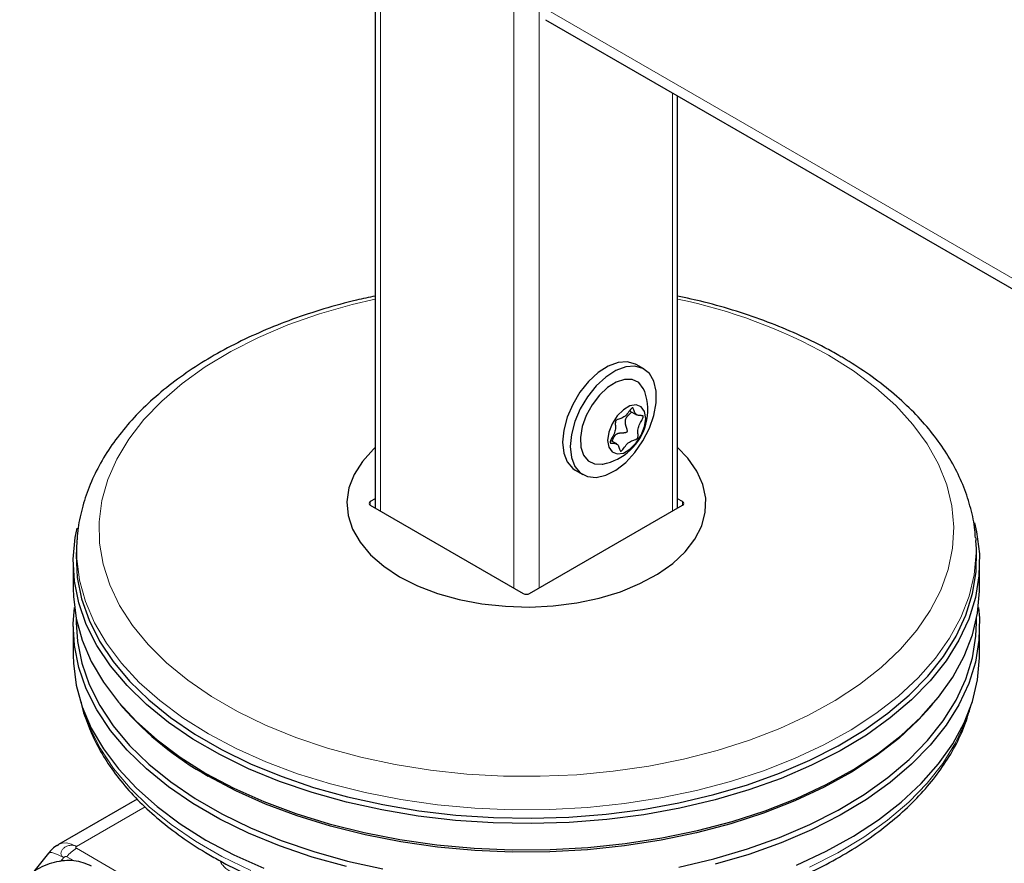
# Model space of a CAD drawing. Units: millimetres. Extents: x 0 to 210, y 0 to 297.
# Drawn here: x 137 to 143, y 103 to 107 of the extents above; entities that cross this region are included whole.
import ezdxf

# ---------------------------------------------------------------- set-up
doc = ezdxf.new("R2010")
doc.units = ezdxf.units.MM

msp = doc.modelspace()

# ---------------------------------------------------------------- linework, layer by layer
at = {"color": 7, "linetype": 'Continuous', "lineweight": 25}
for p, q in [((139.04226, 132.26034), (139.04226, 104.6353)), ((139.99168, 107.35745), (167.32653, 91.57738)), ((140.72718, 104.6353), (140.72718, 106.93285)), ((140.53907, 105.41098), (140.49665, 105.43547)), ((140.45916, 105.1776), (140.49894, 105.15463)), ((140.38772, 104.9927), (140.35383, 105.01226)), ((140.15667, 104.84656), (140.1991, 104.82207)), ((139.04226, 104.68721), (139.01498, 104.67146)), ((140.75446, 104.67146), (140.72718, 104.68721)), ((139.01498, 104.65105), (139.86704, 104.15916)), ((139.90239, 104.15916), (140.75446, 104.65105)), ((142.38827, 104.46765), (142.38926, 104.45399)), ((137.38018, 104.45399), (137.37729, 104.40901)), ((142.39215, 104.40901), (142.38926, 104.45399)), ((137.35972, 104.33464), (137.35972, 104.18766)), ((142.40972, 104.18766), (142.40972, 104.33464)), ((137.37633, 104.02072), (137.37633, 103.99707)), ((142.3931, 103.99707), (142.3931, 104.02072)), ((137.35972, 103.97536), (137.35972, 103.81614)), ((142.40972, 103.81614), (142.40972, 103.97536)), ((137.61959, 103.54357), (137.6345, 103.5261)), ((142.13494, 103.5261), (142.14984, 103.54357)), ((137.71605, 103.01344), (137.27715, 102.76007)), ((137.27057, 102.75573), (137.27715, 102.76007)), ((137.22127, 102.71217), (137.13179, 102.60086))]:
    msp.add_line(p, q, dxfattribs=at)
at = {"color": 8, "linetype": 'Continuous', "lineweight": 18}
for p, q in [((139.07155, 132.21951), (139.07155, 104.61839)), ((139.81401, 131.7909), (139.81401, 104.18978)), ((139.95543, 131.7909), (139.95543, 104.18978)), ((139.95543, 107.43757), (167.32653, 91.63657)), ((140.69789, 106.94976), (140.69789, 104.61839)), ((139.01498, 104.67146), (139.01467, 104.65123)), ((140.75477, 104.65123), (140.75446, 104.67146)), ((137.37714, 102.75017), (137.7596, 102.97095)), ((137.37714, 102.73923), (138.52492, 102.07663)), ((137.2885, 102.66516), (137.30643, 102.68747)), ((137.36045, 102.67123), (137.32411, 102.69221))]:
    msp.add_line(p, q, dxfattribs=at)
at = {"color": 8, "linetype": 'Continuous', "lineweight": 18, "flags": 128}
for points in [[(139.04226, 105.8007), (138.91447, 105.77033), (138.73109, 105.71753), (138.55624, 105.65583), (138.39124, 105.58568), (138.23729, 105.5076), (138.09554, 105.42217), (137.96703, 105.33002), (137.85272, 105.23183), (137.75346, 105.12833), (137.66997, 105.0203), (137.60289, 104.90852), (137.55269, 104.79382), (137.51977, 104.67706), (137.50435, 104.55909), (137.50655, 104.4408), (137.52636, 104.32305), (137.56364, 104.20672), (137.61809, 104.09268), (137.68933, 103.98175), (137.77682, 103.87478), (137.87992, 103.77254), (137.99786, 103.6758), (138.12977, 103.58526), (138.27468, 103.50161), (138.4315, 103.42546), (138.59908, 103.35738), (138.77618, 103.29786), (138.96149, 103.24735), (139.15363, 103.20623), (139.35119, 103.17479), (139.5527, 103.15327), (139.75666, 103.14184), (139.96157, 103.14056), (140.16592, 103.14946), (140.36818, 103.16847), (140.56686, 103.19745), (140.76049, 103.23618), (140.94764, 103.28437), (141.12692, 103.34168), (141.297, 103.40766), (141.45663, 103.48185), (141.60462, 103.56368), (141.73987, 103.65255), (141.86139, 103.74781), (141.96827, 103.84874), (142.05973, 103.95461), (142.13509, 104.06462), (142.19378, 104.17796), (142.23538, 104.2938), (142.25958, 104.41127), (142.26619, 104.52951), (142.25517, 104.64764), (142.2266, 104.76479), (142.1807, 104.88008), (142.11779, 104.99267), (142.03835, 105.10172), (141.94297, 105.20642), (141.83235, 105.30601), (141.70731, 105.39973), (141.56877, 105.4869), (141.56877, 105.4869)], [(138.11252, 103.37732), (137.97044, 103.46651), (137.84179, 103.56226), (137.72747, 103.66388), (137.62828, 103.77068), (137.54492, 103.88188), (137.47797, 103.99673), (137.4279, 104.11441), (137.39507, 104.23409), (137.37969, 104.35494), (137.38044, 104.45788)], [(142.38926, 104.45399), (142.39084, 104.38523), (142.37986, 104.26422), (142.35137, 104.14417), (142.30558, 104.02592), (142.24281, 103.91029), (142.1635, 103.79809), (142.06821, 103.69013), (141.9576, 103.58714), (141.83245, 103.48986), (141.69364, 103.39897), (141.54214, 103.3151), (141.37901, 103.23884), (141.20541, 103.17073), (141.02254, 103.11124), (140.83169, 103.0608), (140.63419, 103.01976), (140.43144, 102.98839), (140.22486, 102.96694), (140.01589, 102.95553), (139.80599, 102.95426), (139.59666, 102.96314), (139.38934, 102.98209), (139.18549, 103.011), (138.98655, 103.04965), (138.79391, 103.09777), (138.60893, 103.15503), (138.43289, 103.22103), (138.26703, 103.2953), (138.11252, 103.37732)], [(137.41606, 103.50993), (137.45104, 103.4137), (137.5096, 103.29735), (137.58481, 103.18424), (137.67616, 103.07515), (137.783, 102.97086), (137.90458, 102.8721), (138.04005, 102.77956), (138.18846, 102.69388), (138.34876, 102.61568)], [(141.4618, 102.6345), (141.61924, 102.71462), (141.76451, 102.80207), (141.89659, 102.89623), (142.01456, 102.99644), (142.11759, 103.102), (142.20496, 103.21217), (142.27606, 103.32617), (142.33038, 103.4432), (142.35338, 103.50993)], [(137.27715, 102.76007), (137.27714, 102.76007), (137.29858, 102.768), (137.32303, 102.76898), (137.34956, 102.76296), (137.37714, 102.75017)], [(137.30643, 102.68747), (137.2802, 102.70146), (137.2577, 102.71105), (137.23978, 102.71587), (137.22714, 102.71573), (137.22127, 102.71217)]]:
    msp.add_lwpolyline(points, dxfattribs=at)
at = {"color": 7, "linetype": 'Continuous', "lineweight": 25, "flags": 128}
for points in [[(140.49665, 105.43547), (140.49164, 105.43819), (140.44687, 105.45084), (140.39561, 105.44678), (140.34064, 105.42624), (140.28491, 105.39032), (140.23144, 105.34096), (140.18309, 105.28082), (140.14249, 105.21315), (140.11182, 105.14159), (140.09272, 105.06999), (140.08624, 105.00223), (140.09272, 104.94194), (140.11182, 104.89239), (140.14249, 104.85624), (140.15667, 104.84656)], [(140.595, 105.15199), (140.60788, 105.22214), (140.60788, 105.2866), (140.595, 105.34189), (140.56995, 105.38504), (140.53407, 105.4137), (140.48929, 105.42635), (140.43804, 105.42229), (140.38306, 105.40175), (140.32734, 105.36583), (140.27386, 105.31647), (140.22552, 105.25633), (140.18492, 105.18866), (140.15424, 105.11709), (140.13515, 105.0455), (140.12867, 104.97773), (140.13515, 104.91745), (140.15424, 104.8679), (140.18492, 104.83175), (140.22552, 104.81095), (140.27386, 104.80663), (140.32734, 104.81902), (140.38306, 104.84744), (140.43804, 104.89037), (140.48929, 104.94549), (140.53407, 105.00983), (140.56995, 105.07992), (140.595, 105.15199)], [(140.54358, 105.28532), (140.53601, 105.30277), (140.51018, 105.33469), (140.47473, 105.35173), (140.43208, 105.35275), (140.38514, 105.33767), (140.3371, 105.30751), (140.29125, 105.26435), (140.2507, 105.2111), (140.21821, 105.15142), (140.19601, 105.08935), (140.1856, 105.02914), (140.1877, 104.97488), (140.20216, 104.93027), (140.22799, 104.89836), (140.26344, 104.88131), (140.30609, 104.8803), (140.31017, 104.881)], [(140.543, 105.08931), (140.5494, 105.13489), (140.543, 105.17309), (140.52458, 105.1993), (140.49637, 105.21035), (140.46175, 105.20491), (140.42491, 105.18365), (140.3903, 105.14912), (140.36208, 105.10549), (140.34366, 105.05801), (140.33727, 105.01243), (140.34366, 104.97423), (140.36208, 104.94803), (140.3903, 104.93697), (140.42491, 104.94241), (140.46175, 104.96367), (140.49637, 104.9982), (140.52458, 105.04184), (140.543, 105.08931)], [(139.04226, 104.97227), (139.03295, 104.96371), (138.97072, 104.89547), (138.9248, 104.82305), (138.89601, 104.74775), (138.88486, 104.6709), (138.89155, 104.59388), (138.91597, 104.51806), (138.95767, 104.4448), (139.01592, 104.3754), (139.08967, 104.3111), (139.17761, 104.25305)], [(139.17761, 104.25305), (139.27817, 104.20229), (139.38955, 104.15971), (139.50977, 104.12608), (139.63668, 104.10201), (139.76801, 104.08791), (139.90143, 104.08405), (140.03455, 104.09048), (140.16499, 104.10711), (140.29044, 104.13362), (140.40864, 104.16954), (140.5175, 104.21424), (140.61506, 104.26692), (140.69959, 104.32663), (140.76958, 104.39232), (140.82377, 104.4628), (140.86121, 104.53683), (140.88123, 104.61308), (140.88346, 104.69018), (140.86787, 104.76677), (140.83474, 104.84148), (140.78465, 104.91297), (140.72718, 104.97227)], [(142.38121, 104.55306), (142.39298, 104.50218), (142.40847, 104.38043), (142.40626, 104.25835), (142.38636, 104.13681), (142.34891, 104.01666), (142.29417, 103.89874), (142.22254, 103.78388), (142.13451, 103.67288), (142.0307, 103.56652), (141.91183, 103.46555), (141.77875, 103.37068), (141.63238, 103.28256), (141.47375, 103.20183), (141.30398, 103.12904), (141.12425, 103.06471), (140.93583, 103.00929), (140.74003, 102.96316), (140.53824, 102.92666), (140.33186, 102.90003), (140.12234, 102.88346), (139.91116, 102.87707), (139.69979, 102.8809), (139.48972, 102.89493), (139.28242, 102.91906), (139.07935, 102.95312), (138.88192, 102.99687), (138.69153, 103.05001), (138.5095, 103.11215), (138.33713, 103.18287), (138.17561, 103.26167), (138.02607, 103.34799), (137.88958, 103.44123), (137.76707, 103.54075), (137.65943, 103.64583), (137.56739, 103.75574), (137.4916, 103.86971), (137.4326, 103.98694), (137.3908, 104.10661), (137.3665, 104.22788), (137.35986, 104.3499), (137.37092, 104.47182), (137.38108, 104.52383)], [(137.37729, 104.40901), (137.3757, 104.37051), (137.3823, 104.24926), (137.40646, 104.12875), (137.44799, 104.00983), (137.50662, 103.89333), (137.58193, 103.78007), (137.67339, 103.67085), (137.78037, 103.56643), (137.9021, 103.46755), (138.03774, 103.37489), (138.18633, 103.2891), (138.34684, 103.2108), (138.51814, 103.14053), (138.69902, 103.07877), (138.88821, 103.02597), (139.0844, 102.9825), (139.2862, 102.94865), (139.4922, 102.92467), (139.70095, 102.91073), (139.91099, 102.90692), (140.12085, 102.91327), (140.32905, 102.92973), (140.53413, 102.9562), (140.73466, 102.99247), (140.92923, 103.03831), (141.11647, 103.09339), (141.29507, 103.15731), (141.46378, 103.22964), (141.62141, 103.30987), (141.76686, 103.39743), (141.89911, 103.49171), (142.01723, 103.59205), (142.12039, 103.69774), (142.20787, 103.80804), (142.27905, 103.92218), (142.33344, 104.03936), (142.37066, 104.15876), (142.39043, 104.27953), (142.39263, 104.40084), (142.39215, 104.40901)], [(137.35972, 104.18766), (137.36096, 104.14188), (137.37645, 104.02012), (137.40953, 103.89955), (137.45998, 103.78099), (137.52743, 103.66529), (137.61141, 103.55325), (137.71134, 103.44566), (137.82652, 103.34327), (137.95613, 103.24681), (138.09927, 103.15695)], [(138.09927, 103.15695), (138.25494, 103.07431), (138.42203, 102.99949), (138.59939, 102.933), (138.78576, 102.87531), (138.97984, 102.82683), (139.18027, 102.78789), (139.38563, 102.75877), (139.5945, 102.73967), (139.80541, 102.73073), (140.01687, 102.73201), (140.2274, 102.7435), (140.43553, 102.76512), (140.6398, 102.79671), (140.83877, 102.83807), (141.03104, 102.88889), (141.21528, 102.94881), (141.39019, 103.01743), (141.55453, 103.09426), (141.70716, 103.17876), (141.84701, 103.27033), (141.9731, 103.36834), (142.08453, 103.4721), (142.18054, 103.58087), (142.26044, 103.6939), (142.32368, 103.81039), (142.36981, 103.92953), (142.39851, 104.05048), (142.40958, 104.1724), (142.40972, 104.18766)], [(138.88192, 102.6376), (138.69153, 102.69073), (138.5095, 102.75287), (138.33713, 102.82359), (138.17561, 102.90239), (138.02607, 102.98871), (137.88958, 103.08196), (137.76707, 103.18147), (137.65943, 103.28655), (137.56739, 103.39646), (137.4916, 103.51043), (137.4326, 103.62766), (137.3908, 103.74733), (137.3665, 103.86861), (137.35986, 103.99063), (137.36642, 104.08151)], [(142.40301, 104.08151), (142.40847, 104.02115), (142.40626, 103.89907), (142.38636, 103.77754), (142.34891, 103.65738), (142.29417, 103.53946), (142.22254, 103.4246), (142.13451, 103.3136), (142.0307, 103.20724), (141.91183, 103.10627), (141.77875, 103.0114), (141.63238, 102.92329), (141.47375, 102.84255), (141.30398, 102.76977), (141.12425, 102.70544), (140.93583, 102.65001)], [(137.37633, 103.99707), (137.38307, 103.89101), (137.40721, 103.77054), (137.44874, 103.65166), (137.50735, 103.5352), (137.58264, 103.42197), (137.67407, 103.31279), (137.78101, 103.2084), (137.9027, 103.10954), (138.0383, 103.01691), (138.18685, 102.93116), (138.34731, 102.85288), (138.51855, 102.78262), (138.69938, 102.72089), (138.88852, 102.6681), (139.08465, 102.62464)], [(140.7344, 102.63462), (140.92891, 102.68044), (141.11609, 102.7355), (141.29464, 102.79941), (141.4633, 102.87171), (141.62088, 102.95192), (141.76629, 103.03945), (141.89849, 103.1337), (142.01658, 103.234), (142.11971, 103.33966), (142.20716, 103.44993), (142.27832, 103.56404), (142.33269, 103.68118), (142.3699, 103.80054), (142.38967, 103.92128), (142.3931, 103.99707)], [(137.35972, 103.81614), (137.36096, 103.77035), (137.37645, 103.6486), (137.40953, 103.52802), (137.45998, 103.40946), (137.52743, 103.29376), (137.61141, 103.18172), (137.71134, 103.07413), (137.82652, 102.97175), (137.95613, 102.87528), (138.09927, 102.78542)], [(141.39019, 102.64591), (141.55453, 102.72274), (141.70716, 102.80723), (141.84701, 102.89881), (141.9731, 102.99681), (142.08453, 103.10057), (142.18054, 103.20934), (142.26044, 103.32237), (142.32368, 103.43887), (142.36981, 103.55801), (142.39851, 103.67896), (142.40958, 103.80087), (142.40972, 103.81614)], [(142.13494, 103.5261), (142.07006, 103.4551), (141.95935, 103.35202), (141.8341, 103.25466), (141.69517, 103.16369), (141.54354, 103.07975), (141.38028, 103.00343), (141.20653, 102.93526), (141.0235, 102.87572), (140.83249, 102.82524), (140.63483, 102.78416), (140.43191, 102.75277), (140.22514, 102.73129), (140.016, 102.71988), (139.80593, 102.71861), (139.59641, 102.72749), (139.38892, 102.74646), (139.1849, 102.77539), (138.98579, 102.81407), (138.79299, 102.86224), (138.60785, 102.91955), (138.43166, 102.9856), (138.26566, 103.05993), (138.11102, 103.14202)], [(138.09927, 102.78542), (138.25494, 102.70279), (138.42203, 102.62796)]]:
    msp.add_lwpolyline(points, dxfattribs=at)
at = {"color": 8, "linetype": 'Continuous', "lineweight": 18}
for centre, radius, start, end in [((140.12284, 102.89444), 2.96844, 60.84961, 78.25302), ((137.47801, 102.57206), 0.19525, 121.1059, 142.02127)]:
    msp.add_arc(centre, radius, start, end, dxfattribs=at)
at = {"color": 7, "linetype": 'Continuous', "lineweight": 25}
for centre, radius, start, end in [((140.25352, 105.18324), 0.3075, 345.06848, 19.38894), ((140.25352, 105.18324), 0.3075, 280.61644, 345.06848), ((138.99331, 104.72432), 1.81165, 221.40627, 240.856)]:
    msp.add_arc(centre, radius, start, end, dxfattribs=at)
for centre, ratio, start_param, end_param in [((139.03266, 104.66126), 0.5772438, 2.3562326, 3.9269527), ((140.73678, 104.66126), 0.5772438, 5.4978252, 7.0685454), ((139.88472, 104.16937), 0.5773317, 3.9270289, 5.4977491)]:
    msp.add_ellipse(centre, major_axis=(0.025, 0), ratio=ratio, start_param=start_param, end_param=end_param, dxfattribs=at)
for points, knots in [([(139.04226, 105.81666), (139.00719, 105.80941), (138.90936, 105.78917), (138.75501, 105.74621), (138.58007, 105.68886), (138.41335, 105.62278), (138.25558, 105.54881), (138.10784, 105.46714), (137.97113, 105.37819), (137.84641, 105.28238), (137.73466, 105.18025), (137.63681, 105.07245), (137.55366, 104.95976), (137.48607, 104.84308), (137.43402, 104.72347), (137.39969, 104.60194), (137.38255, 104.51318), (137.38171, 104.46526), (137.38159, 104.45833)], [0, 0, 0, 0, 0.0381345, 0.1063911, 0.1747315, 0.2431667, 0.311703, 0.3803373, 0.4490518, 0.5177987, 0.5864782, 0.6549612, 0.7230787, 0.7906448, 0.8575026, 0.9235816, 0.9889412, 1, 1, 1, 1]), ([(142.38633, 104.4692), (142.38563, 104.48388), (142.38301, 104.53904), (142.3622, 104.63384), (142.32423, 104.75245), (142.26997, 104.86854), (142.20092, 104.98162), (142.11696, 105.09106), (142.0186, 105.19613), (141.90638, 105.29608), (141.78316, 105.38864), (141.68672, 105.45034), (141.60831, 105.49619), (141.52536, 105.54207), (141.39441, 105.60593), (141.22981, 105.67387), (141.05674, 105.73334), (140.88918, 105.78182), (140.77696, 105.80625), (140.72718, 105.81709)], [0, 0, 0, 0, 0.02356101, 0.08851534, 0.15368534, 0.21934971, 0.28568276, 0.35273336, 0.42043737, 0.488657, 0.55722903, 0.62260728, 0.63360068, 0.67010203, 0.73897646, 0.80779926, 0.87655874, 0.94524703, 1, 1, 1, 1]), ([(140.41117, 104.95306), (140.41053, 104.95308), (140.40916, 104.95312), (140.4076, 104.95455), (140.40542, 104.95792), (140.40172, 104.96874), (140.39697, 104.98767), (140.37922, 104.99785), (140.36328, 104.99603), (140.35486, 104.99738), (140.35237, 104.99842), (140.35075, 105.00026), (140.35053, 105.00336), (140.35157, 105.00721), (140.35616, 105.01808), (140.36703, 105.03603), (140.37988, 105.0637), (140.38131, 105.08958), (140.37949, 105.10554), (140.38054, 105.11585), (140.38155, 105.11969), (140.38352, 105.12313), (140.38631, 105.12567), (140.38959, 105.12762), (140.3995, 105.13184), (140.41582, 105.13508), (140.44079, 105.15201), (140.45701, 105.17477), (140.46763, 105.1886), (140.47277, 105.19321), (140.47543, 105.19449), (140.47749, 105.19414), (140.47907, 105.19279), (140.48124, 105.18938), (140.48495, 105.17861), (140.48969, 105.15965), (140.50745, 105.14947), (140.52338, 105.15129), (140.5318, 105.14994), (140.53429, 105.1489), (140.53591, 105.14706), (140.53614, 105.14396), (140.53509, 105.14011), (140.5305, 105.12925), (140.51964, 105.1113), (140.50679, 105.08362), (140.50536, 105.05774), (140.50718, 105.04178), (140.50612, 105.03147), (140.50512, 105.02763), (140.50315, 105.02419), (140.50036, 105.02165), (140.49707, 105.0197), (140.48717, 105.01548), (140.47085, 105.01223), (140.44589, 104.99535), (140.42963, 104.97246), (140.41906, 104.95882), (140.41387, 104.95402), (140.41202, 104.95337), (140.41117, 104.95306)], [0, 0, 0, 0, 0.0036559, 0.0078175, 0.0126994, 0.027011, 0.0678483, 0.1097835, 0.1485077, 0.1550925, 0.1606197, 0.1652148, 0.1694903, 0.1743583, 0.1802394, 0.2125545, 0.2500171, 0.2874797, 0.3197948, 0.3256758, 0.3305438, 0.3348194, 0.3394145, 0.3449417, 0.3515265, 0.3902506, 0.4321859, 0.4730232, 0.490539, 0.4956573, 0.5, 0.5036559, 0.5078175, 0.5126994, 0.527011, 0.5678483, 0.6097835, 0.6485077, 0.6550925, 0.6606197, 0.6652148, 0.6694903, 0.6743583, 0.6802394, 0.7125545, 0.7500171, 0.7874797, 0.8197948, 0.8256758, 0.8305438, 0.8348194, 0.8394145, 0.8449417, 0.8515265, 0.8902506, 0.9321859, 0.9730232, 0.990539, 0.9956573, 1, 1, 1, 1]), ([(140.47101, 105.17075), (140.47019, 105.16987), (140.46799, 105.16754), (140.46411, 105.16393), (140.45964, 105.15975), (140.4552, 105.15551), (140.45137, 105.15164), (140.44815, 105.14814), (140.4455, 105.14503), (140.44298, 105.14178), (140.43984, 105.1372), (140.4373, 105.13248), (140.43557, 105.12772), (140.43472, 105.12439), (140.43418, 105.12093), (140.43392, 105.11677), (140.4341, 105.11196), (140.43481, 105.10661), (140.43592, 105.10122), (140.43737, 105.09577), (140.43906, 105.09023), (140.44088, 105.0847), (140.44254, 105.07964), (140.44395, 105.07502), (140.44514, 105.07036), (140.44574, 105.0665), (140.44559, 105.06357), (140.44538, 105.06225), (140.44501, 105.06104), (140.44451, 105.05996), (140.44382, 105.05899), (140.44289, 105.05805), (140.44171, 105.0572), (140.4395, 105.05606), (140.43622, 105.0551), (140.43185, 105.0544), (140.42727, 105.05397), (140.42099, 105.05358), (140.41475, 105.05325), (140.40857, 105.05272), (140.40396, 105.05216), (140.39939, 105.05137), (140.39525, 105.05037), (140.39158, 105.04919), (140.38838, 105.04787), (140.38524, 105.04624), (140.38228, 105.04428), (140.37956, 105.04197), (140.37713, 105.0394), (140.37486, 105.03653), (140.37248, 105.03297), (140.37009, 105.02867), (140.36779, 105.02372), (140.36572, 105.01858), (140.36378, 105.01319), (140.36254, 105.00948), (140.36192, 105.00759), (140.36192, 105.00759)], [0, 0, 0, 0, 0.0151631, 0.0402666, 0.0653906, 0.0904882, 0.1156007, 0.132334, 0.1490684, 0.1659034, 0.1831761, 0.2180709, 0.2325993, 0.2471302, 0.261659, 0.2773942, 0.3005025, 0.3235985, 0.3466866, 0.3712673, 0.3960095, 0.4207495, 0.4455261, 0.4635869, 0.4816847, 0.5058465, 0.5114897, 0.5172098, 0.5218542, 0.5266183, 0.5312712, 0.5360814, 0.5424806, 0.5490486, 0.5670378, 0.5857181, 0.6063862, 0.627085, 0.6684076, 0.6890694, 0.7097512, 0.7305855, 0.7514881, 0.7671949, 0.7829046, 0.7986178, 0.8152224, 0.8309423, 0.8466582, 0.8623701, 0.8793923, 0.9029118, 0.9264227, 0.9499283, 0.9743126, 0.9999666, 1, 1, 1, 1]), ([(137.40233, 103.55781), (137.40257, 103.55634), (137.40937, 103.51532), (137.43714, 103.43605), (137.48655, 103.32104), (137.55292, 103.20903), (137.63365, 103.10041), (137.72896, 102.99597), (137.83809, 102.8964), (137.96036, 102.80241), (138.06161, 102.73637), (138.14597, 102.68665), (138.23295, 102.63853), (138.36284, 102.57506), (138.52645, 102.50739), (138.69851, 102.44773), (138.87792, 102.39639), (139.06355, 102.35366), (139.25425, 102.31976), (139.44884, 102.29488), (139.64612, 102.27915), (139.84486, 102.27266), (140.04384, 102.27544), (140.24184, 102.28748), (140.43762, 102.3087), (140.62998, 102.339), (140.81774, 102.3782), (140.99974, 102.42611), (141.17487, 102.48246), (141.34202, 102.54697), (141.50016, 102.6193), (141.64828, 102.69908), (141.78542, 102.7859), (141.91064, 102.87931), (142.02305, 102.97877), (142.12176, 103.08367), (142.20613, 103.1933), (142.275, 103.3069), (142.32818, 103.42021), (142.35024, 103.49669), (142.36076, 103.53316)], [0, 0, 0, 0, 0.0010038, 0.0280831, 0.0553023, 0.0827181, 0.1103454, 0.1381636, 0.1661302, 0.1941972, 0.2223214, 0.229584, 0.2444594, 0.2726091, 0.3007458, 0.3288646, 0.3569635, 0.3850435, 0.4131068, 0.4411568, 0.4691972, 0.4972319, 0.5252653, 0.553301, 0.5813423, 0.6093936, 0.6374591, 0.665543, 0.6936492, 0.7217807, 0.7499397, 0.778126, 0.8063359, 0.8345598, 0.8627724, 0.8909412, 0.9190212, 0.9469594, 0.9747042, 1, 1, 1, 1]), ([(137.27101, 102.75546), (137.26922, 102.75451), (137.2558, 102.74736), (137.23774, 102.73207), (137.22566, 102.71479), (137.22116, 102.70835)], [0, 0, 0, 0, 0.0877091, 0.6595844, 1, 1, 1, 1]), ([(137.06135, 102.53914), (137.08919, 102.567), (137.1444, 102.62225), (137.25468, 102.66799), (137.36748, 102.67968), (137.42873, 102.65441), (137.45959, 102.64167)], [0, 0, 0, 0, 0.2521032, 0.5000036, 0.747992, 1, 1, 1, 1])]:
    msp.add_open_spline(points, degree=3, knots=knots, dxfattribs=at)
at = {"color": 8, "linetype": 'Continuous', "lineweight": 18}
for points, knots in [([(137.30643, 102.68747), (137.30643, 102.68747), (137.30641, 102.68749), (137.30632, 102.68754), (137.30601, 102.68773), (137.30486, 102.68845), (137.30058, 102.69146), (137.29392, 102.6987), (137.29077, 102.70955), (137.29219, 102.71989), (137.29631, 102.72963), (137.30501, 102.74019), (137.31758, 102.74849), (137.33, 102.75341), (137.34379, 102.75657), (137.35924, 102.75661), (137.37049, 102.75345), (137.37548, 102.75107), (137.37671, 102.75041), (137.37702, 102.75024), (137.37711, 102.75019), (137.37713, 102.75017), (137.37714, 102.75017), (137.37714, 102.75017)], [0, 0, 0, 0, 0.00007556, 0.00066248, 0.00228556, 0.00841229, 0.03216762, 0.12515025, 0.24984239, 0.32222657, 0.38808354, 0.50000006, 0.61192119, 0.67777699, 0.75015767, 0.87484981, 0.96784137, 0.99159447, 0.99771839, 0.99933963, 0.99978993, 0.999925, 1, 1, 1, 1]), ([(137.37714, 102.73923), (137.3766, 102.73959), (137.3755, 102.74032), (137.37409, 102.74215), (137.37339, 102.74467), (137.37414, 102.7472), (137.37555, 102.74904), (137.37663, 102.7498), (137.37714, 102.75017)], [0, 0, 0, 0, 0.1195376, 0.2444669, 0.4979912, 0.7532886, 0.8807363, 1, 1, 1, 1]), ([(137.30643, 102.68747), (137.307, 102.68807), (137.30816, 102.68929), (137.31104, 102.69124), (137.31506, 102.69296), (137.3192, 102.69348), (137.32224, 102.69308), (137.3235, 102.69249), (137.32411, 102.69221)], [0, 0, 0, 0, 0.1206097, 0.2467729, 0.5020726, 0.7555992, 0.8817871, 1, 1, 1, 1]), ([(138.23186, 102.61087), (138.21727, 102.62154), (138.19484, 102.63795), (138.18187, 102.65897), (138.18054, 102.66722), (138.18038, 102.66822)], [0, 0, 0, 0, 0.6201453, 0.9539804, 1, 1, 1, 1])]:
    msp.add_open_spline(points, degree=3, knots=knots, dxfattribs=at)

doc.saveas('drawing.dxf')
